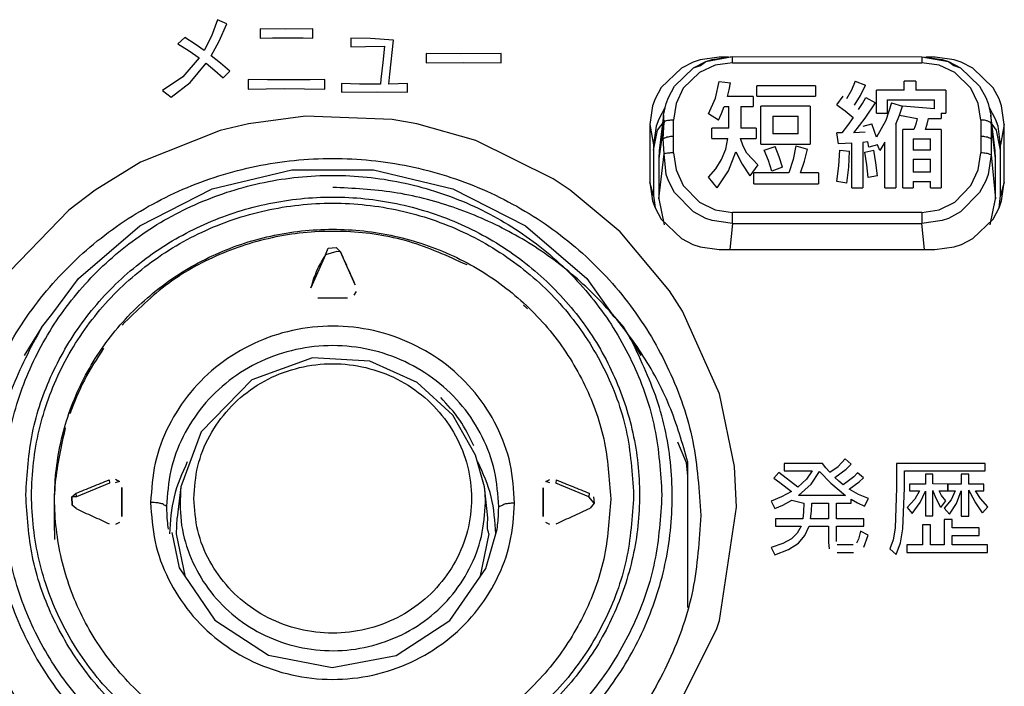
# Model space of a CAD drawing. Units: inches. Extents: x -14 to 1666, y -370 to -73.
# Drawn here: x 493 to 516, y -229 to -213 of the extents above; entities that cross this region are included whole.
import ezdxf

# ---------------------------------------------------------------- set-up
doc = ezdxf.new("R2010")
doc.units = ezdxf.units.IN

msp = doc.modelspace()

# ---------------------------------------------------------------- linework, layer by layer
at = {"color": 2, "linetype": 'Continuous'}
for p, q in [((497.446, -213.193), (497.303, -213.577)), ((497.659, -213.289), (497.446, -213.193)), ((497.484, -213.691), (497.659, -213.289)), ((498.427, -213.406), (498.426, -213.619)), ((499.002, -213.414), (498.427, -213.406)), ((499.643, -213.406), (499.002, -213.414)), ((499.643, -213.619), (499.643, -213.406)), ((496.69, -213.607), (496.532, -213.751)), ((496.532, -213.751), (496.792, -213.914)), ((496.93, -213.761), (496.69, -213.607)), ((497.134, -213.902), (496.93, -213.761)), ((497.303, -213.577), (497.134, -213.902)), ((497.299, -214.024), (497.484, -213.691)), ((498.426, -213.619), (498.71, -213.615)), ((498.71, -213.615), (499.084, -213.614)), ((499.084, -213.614), (499.416, -213.615)), ((499.416, -213.615), (499.643, -213.619)), ((500.516, -213.622), (500.513, -213.821)), ((500.972, -213.628), (500.516, -213.622)), ((501.503, -213.662), (500.972, -213.628)), ((501.415, -214.45), (501.503, -213.662)), ((496.792, -213.914), (497.023, -214.075)), ((500.513, -213.821), (500.855, -213.808)), ((500.855, -213.808), (501.291, -213.804)), ((501.291, -213.804), (501.255, -214.177)), ((503.047, -213.978), (502.256, -213.972)), ((502.256, -213.972), (502.256, -214.188)), ((503.985, -213.971), (503.047, -213.978)), ((503.985, -214.189), (503.985, -213.971)), ((497.023, -214.075), (496.648, -214.509)), ((496.817, -214.638), (497.185, -214.199)), ((497.185, -214.199), (497.385, -214.365)), ((497.513, -214.194), (497.299, -214.024)), ((497.727, -214.379), (497.513, -214.194)), ((501.255, -214.177), (501.212, -214.561)), ((502.256, -214.188), (503.106, -214.18)), ((503.106, -214.18), (503.985, -214.189)), ((508.914, -214.245), (508.553, -214.411)), ((509.311, -214.189), (508.914, -214.245)), ((509.311, -214.189), (509.311, -214.04)), ((509.311, -214.189), (513.68, -214.189)), ((513.68, -214.046), (513.68, -214.189)), ((514.076, -214.245), (513.68, -214.189)), ((514.438, -214.411), (514.076, -214.245)), ((497.385, -214.365), (497.571, -214.536)), ((497.571, -214.536), (497.727, -214.379)), ((501.39, -214.677), (501.415, -214.45)), ((508.553, -214.411), (508.179, -214.775)), ((514.811, -214.775), (514.438, -214.411)), ((496.648, -214.509), (496.174, -214.828)), ((496.375, -214.979), (496.817, -214.638)), ((498.147, -214.571), (498.147, -214.792)), ((498.597, -214.58), (498.147, -214.571)), ((499.137, -214.582), (498.597, -214.58)), ((499.581, -214.58), (499.137, -214.582)), ((499.918, -214.57), (499.581, -214.58)), ((499.918, -214.792), (499.918, -214.57)), ((500.304, -214.666), (500.304, -214.862)), ((500.717, -214.677), (500.304, -214.666)), ((501.198, -214.68), (500.717, -214.677)), ((501.212, -214.561), (501.198, -214.68)), ((501.608, -214.673), (501.39, -214.677)), ((501.822, -214.667), (501.608, -214.673)), ((501.822, -214.862), (501.822, -214.667)), ((508.924, -215), (509.008, -214.618)), ((509.008, -214.618), (509.267, -214.65)), ((509.237, -214.808), (509.267, -214.65)), ((512.144, -214.61), (512.055, -214.82)), ((512.144, -214.61), (512.383, -214.703)), ((513.538, -214.61), (513.268, -214.61)), ((513.268, -214.815), (513.268, -214.61)), ((513.538, -214.61), (513.538, -214.815)), ((496.174, -214.828), (496.375, -214.979)), ((498.147, -214.792), (498.982, -214.78)), ((498.982, -214.78), (499.918, -214.792)), ((500.304, -214.862), (501.124, -214.854)), ((501.124, -214.854), (501.822, -214.862)), ((508.179, -214.775), (508.012, -215.124)), ((509.196, -214.965), (509.237, -214.808)), ((509.878, -214.957), (509.878, -214.717)), ((511.227, -214.717), (509.878, -214.717)), ((511.227, -214.717), (511.227, -214.957)), ((512.055, -214.82), (511.944, -215.021)), ((512.264, -214.938), (512.383, -214.703)), ((513.268, -214.815), (512.634, -214.815)), ((512.634, -215.347), (512.634, -214.815)), ((514.231, -214.815), (513.538, -214.815)), ((514.231, -214.815), (514.231, -215.345)), ((514.979, -215.124), (514.811, -214.775)), ((508.012, -215.124), (507.955, -215.507)), ((508.762, -215.363), (508.924, -215)), ((509.794, -214.965), (509.196, -214.965)), ((509.794, -214.965), (509.794, -215.196)), ((509.878, -214.957), (511.227, -214.957)), ((511.719, -215.155), (511.865, -214.954)), ((512.127, -215.164), (512.264, -214.938)), ((512.22, -215.266), (512.307, -215.127)), ((512.307, -215.127), (512.386, -214.984)), ((512.375, -215.462), (512.612, -215.11)), ((512.386, -214.984), (512.612, -215.11)), ((512.98, -215.113), (512.846, -215.52)), ((512.879, -215.043), (513.974, -215.043)), ((512.879, -215.043), (512.879, -215.347)), ((512.98, -215.113), (513.231, -215.188)), ((513.974, -215.252), (513.974, -215.043)), ((515.036, -215.507), (514.979, -215.124)), ((508.988, -215.512), (508.762, -215.363)), ((508.988, -215.512), (509.063, -215.357)), ((509.063, -215.357), (509.123, -215.196)), ((509.123, -215.196), (509.23, -215.196)), ((509.23, -215.697), (509.23, -215.196)), ((509.503, -215.196), (509.503, -215.697)), ((509.503, -215.196), (509.794, -215.196)), ((509.968, -216.06), (509.968, -215.185)), ((511.106, -215.185), (509.968, -215.185)), ((511.106, -215.185), (511.106, -216.06)), ((511.719, -215.155), (511.912, -215.296)), ((511.912, -215.296), (512.096, -215.45)), ((512.634, -215.347), (512.879, -215.347)), ((513.16, -215.394), (513.231, -215.188)), ((513.16, -215.394), (513.231, -215.188)), ((513.974, -215.252), (513.231, -215.188)), ((514.121, -215.345), (514.121, -215.469)), ((514.121, -215.345), (514.231, -215.345)), ((507.742, -215.538), (507.615, -216.394)), ((507.715, -215.939), (507.742, -215.538)), ((507.742, -215.538), (507.726, -215.392)), ((507.955, -215.883), (507.955, -215.507)), ((510.244, -215.417), (510.244, -215.825)), ((510.244, -215.417), (510.83, -215.417)), ((510.83, -215.825), (510.83, -215.417)), ((512.096, -215.45), (511.968, -215.63)), ((512.113, -215.801), (512.375, -215.462)), ((512.324, -215.651), (512.529, -215.594)), ((512.583, -215.745), (512.529, -215.594)), ((512.846, -215.52), (512.631, -215.899)), ((513.079, -215.599), (513.16, -215.394)), ((513.079, -215.599), (513.079, -217.067)), ((513.16, -215.394), (513.574, -215.469)), ((513.54, -215.599), (513.496, -215.727)), ((513.574, -215.469), (513.54, -215.599)), ((513.764, -215.727), (513.801, -215.598)), ((513.801, -215.598), (513.834, -215.469)), ((513.834, -215.469), (514.121, -215.469)), ((515.036, -215.507), (515.036, -215.883)), ((515.265, -215.392), (515.276, -215.571)), ((515.276, -215.571), (515.276, -215.939)), ((515.375, -216.394), (515.276, -215.571)), ((507.412, -215.609), (507.495, -216.077)), ((508.836, -215.931), (508.836, -215.697)), ((509.23, -215.697), (508.836, -215.697)), ((509.856, -215.697), (509.503, -215.697)), ((509.856, -215.697), (509.856, -215.931)), ((510.83, -215.825), (510.244, -215.825)), ((511.755, -216.052), (511.719, -215.803)), ((511.831, -215.803), (511.719, -215.803)), ((511.968, -215.63), (511.831, -215.803)), ((512.244, -215.797), (512.113, -215.801)), ((512.375, -215.787), (512.244, -215.797)), ((512.631, -215.899), (512.583, -215.745)), ((513.239, -217.067), (513.239, -215.727)), ((513.496, -215.727), (513.239, -215.727)), ((514.124, -215.727), (513.764, -215.727)), ((514.124, -215.727), (514.124, -217.067)), ((515.579, -215.609), (515.495, -216.078)), ((507.742, -216.285), (507.715, -215.939)), ((507.955, -216.262), (507.955, -215.883)), ((508.836, -215.931), (509.208, -215.931)), ((509.157, -216.179), (509.208, -215.931)), ((509.557, -216.106), (509.5, -215.931)), ((509.5, -215.931), (509.856, -215.931)), ((509.968, -216.06), (511.106, -216.06)), ((512.068, -216.039), (511.755, -216.052)), ((512.067, -217.067), (512.068, -216.039)), ((512.434, -216.011), (512.318, -216.022)), ((512.318, -216.022), (512.318, -217.067)), ((512.456, -216.134), (512.434, -216.011)), ((512.823, -216.019), (512.712, -216.206)), ((512.823, -217.067), (512.823, -216.019)), ((513.481, -215.937), (513.481, -216.203)), ((513.481, -215.937), (513.876, -215.937)), ((513.876, -216.203), (513.876, -215.937)), ((515.036, -215.883), (515.036, -216.262)), ((515.276, -215.939), (515.276, -216.31)), ((507.615, -217.326), (507.742, -216.285)), ((507.782, -216.762), (507.742, -216.285)), ((507.955, -216.262), (508.012, -216.654)), ((509.063, -216.415), (509.157, -216.179)), ((509.224, -216.677), (509.394, -216.242)), ((509.394, -216.242), (509.536, -216.525)), ((509.647, -216.269), (509.557, -216.106)), ((509.9, -216.543), (509.647, -216.269)), ((510.047, -216.2), (510.3, -216.118)), ((510.142, -216.441), (510.047, -216.2)), ((510.387, -216.355), (510.3, -216.118)), ((510.777, -216.102), (510.709, -216.415)), ((510.777, -216.102), (511.042, -216.178)), ((510.972, -216.453), (511.042, -216.178)), ((511.768, -216.561), (511.791, -216.2)), ((511.791, -216.2), (512.011, -216.225)), ((511.994, -216.594), (512.011, -216.225)), ((512.366, -216.247), (512.569, -216.203)), ((512.41, -216.538), (512.366, -216.247)), ((512.653, -216.08), (512.456, -216.134)), ((512.619, -216.495), (512.569, -216.203)), ((512.712, -216.206), (512.653, -216.08)), ((513.876, -216.203), (513.481, -216.203)), ((514.979, -216.654), (515.036, -216.262)), ((508.93, -216.633), (509.063, -216.415)), ((510.221, -216.687), (510.142, -216.441)), ((510.464, -216.595), (510.387, -216.355)), ((510.709, -216.415), (510.613, -216.723)), ((510.883, -216.723), (510.972, -216.453)), ((512.659, -216.79), (512.619, -216.495)), ((513.481, -216.407), (513.876, -216.407)), ((513.481, -216.407), (513.481, -216.707)), ((513.876, -216.707), (513.876, -216.407)), ((515.276, -216.31), (515.209, -216.761)), ((515.276, -216.31), (515.375, -217.326)), ((508.012, -216.654), (508.18, -217.018)), ((508.76, -216.826), (508.93, -216.633)), ((508.962, -217.067), (509.224, -216.677)), ((509.536, -216.525), (509.714, -216.79)), ((509.9, -216.543), (509.714, -216.79)), ((509.808, -216.974), (509.808, -216.723)), ((510.613, -216.723), (509.808, -216.723)), ((510.464, -216.595), (510.221, -216.687)), ((511.297, -216.723), (510.883, -216.723)), ((511.297, -216.723), (511.297, -216.974)), ((511.721, -216.922), (511.768, -216.561)), ((511.952, -216.963), (511.994, -216.594)), ((512.44, -216.832), (512.41, -216.538)), ((513.876, -216.707), (513.481, -216.707)), ((514.811, -217.018), (514.979, -216.654)), ((507.495, -217.246), (507.412, -216.94)), ((507.836, -216.911), (507.782, -216.762)), ((507.979, -217.179), (507.836, -216.911)), ((508.962, -217.067), (508.76, -216.826)), ((511.952, -216.963), (511.721, -216.922)), ((512.659, -216.79), (512.44, -216.832)), ((513.481, -216.922), (513.481, -217.067)), ((513.481, -216.922), (513.876, -216.922)), ((513.876, -217.067), (513.876, -216.922)), ((515.155, -216.911), (515.011, -217.179)), ((515.209, -216.761), (515.155, -216.911)), ((515.579, -216.941), (515.495, -217.246)), ((508.419, -217.622), (507.979, -217.179)), ((508.18, -217.018), (508.553, -217.403)), ((509.808, -216.974), (511.297, -216.974)), ((512.067, -217.067), (512.318, -217.067)), ((512.823, -217.067), (513.079, -217.067)), ((513.239, -217.067), (513.481, -217.067)), ((513.876, -217.067), (514.124, -217.067)), ((514.438, -217.403), (514.811, -217.018)), ((515.011, -217.179), (514.572, -217.622)), ((508.553, -217.403), (508.915, -217.58)), ((514.076, -217.58), (514.438, -217.403)), ((508.7, -217.773), (508.419, -217.622)), ((508.915, -217.58), (509.311, -217.641)), ((513.68, -217.641), (509.311, -217.641)), ((509.311, -217.895), (509.311, -217.641)), ((513.68, -217.641), (514.076, -217.58)), ((513.68, -217.641), (513.68, -217.895)), ((514.572, -217.622), (514.291, -217.773)), ((508.845, -217.825), (508.7, -217.773)), ((509.311, -217.895), (508.845, -217.825)), ((514.146, -217.825), (513.68, -217.895)), ((514.291, -217.773), (514.146, -217.825)), ((509.311, -217.895), (509.253, -218.491)), ((509.311, -217.895), (513.68, -217.895)), ((513.738, -218.491), (513.68, -217.895)), ((511.75, -223.49), (511.912, -223.319)), ((512.052, -223.443), (511.912, -223.319)), ((510.507, -223.421), (510.507, -223.595)), ((511.385, -223.421), (510.507, -223.421)), ((511.467, -223.526), (511.385, -223.421)), ((511.556, -223.627), (511.467, -223.526)), ((511.556, -223.627), (511.75, -223.49)), ((511.673, -223.748), (511.938, -223.551)), ((511.938, -223.551), (512.052, -223.443)), ((515.141, -223.421), (513.092, -223.421)), ((513.092, -223.421), (513.092, -223.986)), ((515.141, -223.595), (515.141, -223.421)), ((510.384, -223.63), (510.27, -223.763)), ((510.27, -223.763), (510.405, -223.86)), ((510.819, -223.967), (510.384, -223.63)), ((510.507, -223.595), (511.15, -223.595)), ((511.15, -223.595), (511.02, -223.784)), ((511.129, -223.902), (511.323, -223.605)), ((511.323, -223.605), (511.58, -223.881)), ((511.764, -223.829), (511.673, -223.748)), ((512.111, -223.729), (511.865, -223.912)), ((512.199, -223.638), (512.111, -223.729)), ((512.337, -223.755), (512.199, -223.638)), ((512.237, -223.845), (512.337, -223.755)), ((513.278, -223.595), (515.141, -223.595)), ((513.278, -223.986), (513.278, -223.595)), ((513.759, -223.667), (513.759, -223.897)), ((513.934, -223.667), (513.759, -223.667)), ((513.934, -223.896), (513.934, -223.667)), ((514.587, -223.667), (514.587, -223.897)), ((514.762, -223.667), (514.587, -223.667)), ((514.762, -223.897), (514.762, -223.667)), ((494.943, -223.802), (494.952, -223.879)), ((505.252, -223.802), (505.243, -223.88)), ((510.405, -223.86), (510.675, -224.067)), ((511.02, -223.784), (510.819, -223.967)), ((510.837, -224.162), (511.129, -223.902)), ((511.58, -223.881), (511.916, -224.162)), ((511.865, -223.912), (511.764, -223.829)), ((512.003, -224.018), (512.237, -223.845)), ((513.092, -223.986), (513.062, -224.918)), ((513.244, -224.929), (513.278, -223.986)), ((513.395, -223.897), (513.395, -224.054)), ((513.759, -223.897), (513.395, -223.897)), ((514.28, -223.897), (513.934, -223.896)), ((514.28, -223.897), (514.28, -224.054)), ((514.587, -223.897), (514.28, -223.897)), ((514.28, -224.054), (514.28, -223.897)), ((515.111, -223.897), (514.762, -223.897)), ((515.111, -224.054), (515.111, -223.897)), ((494.191, -224.19), (494.182, -224.11)), ((506.012, -224.111), (506.003, -224.19)), ((510.447, -224.194), (510.206, -224.289)), ((510.675, -224.067), (510.447, -224.194)), ((511.916, -224.162), (510.837, -224.162)), ((512.22, -224.142), (512.003, -224.018)), ((512.449, -224.228), (512.22, -224.142)), ((512.36, -224.405), (512.449, -224.228)), ((513.395, -224.054), (513.625, -224.054)), ((513.625, -224.054), (513.514, -224.247)), ((513.643, -224.324), (513.759, -224.062)), ((513.759, -224.062), (513.759, -224.63)), ((514.014, -224.247), (513.934, -224.048)), ((513.934, -224.63), (513.934, -224.048)), ((514.133, -224.158), (514.076, -224.054)), ((514.076, -224.054), (514.28, -224.054)), ((514.231, -224.282), (514.133, -224.158)), ((514.28, -224.054), (514.45, -224.054)), ((514.45, -224.054), (514.353, -224.263)), ((514.477, -224.347), (514.586, -224.054)), ((514.586, -224.054), (514.587, -224.635)), ((514.762, -224.635), (514.762, -224.042)), ((514.906, -224.311), (514.762, -224.042)), ((515.03, -224.229), (514.917, -224.054)), ((514.917, -224.054), (515.111, -224.054)), ((515.198, -224.423), (515.03, -224.229)), ((510.206, -224.289), (510.292, -224.463)), ((510.292, -224.463), (510.475, -224.382)), ((510.475, -224.382), (510.679, -224.266)), ((510.679, -224.266), (510.96, -224.336)), ((510.96, -224.336), (510.954, -224.535)), ((511.133, -224.526), (511.139, -224.336)), ((511.139, -224.336), (511.528, -224.336)), ((511.528, -224.336), (511.528, -224.696)), ((511.713, -224.696), (511.713, -224.336)), ((511.713, -224.336), (512.046, -224.336)), ((512.046, -224.244), (512.199, -224.33)), ((512.046, -224.336), (512.046, -224.244)), ((512.199, -224.33), (512.36, -224.405)), ((513.514, -224.247), (513.337, -224.437)), ((513.337, -224.437), (513.456, -224.574)), ((513.456, -224.574), (513.643, -224.324)), ((514.116, -224.437), (514.014, -224.247)), ((514.116, -224.437), (514.231, -224.282)), ((514.353, -224.263), (514.192, -224.457)), ((514.192, -224.457), (514.315, -224.592)), ((514.315, -224.592), (514.477, -224.347)), ((515.077, -224.564), (514.906, -224.311)), ((515.077, -224.564), (515.198, -224.423)), ((510.954, -224.535), (510.936, -224.696)), ((511.115, -224.696), (511.133, -224.526)), ((513.759, -224.63), (513.934, -224.63)), ((514.587, -224.635), (514.762, -224.635)), ((510.936, -224.696), (510.308, -224.696)), ((510.308, -224.696), (510.308, -224.871)), ((510.308, -224.871), (510.894, -224.871)), ((510.894, -224.871), (510.808, -225.031)), ((510.984, -225.087), (511.079, -224.871)), ((511.079, -224.871), (511.528, -224.871)), ((511.528, -224.696), (511.115, -224.696)), ((511.528, -224.871), (511.528, -225.242)), ((512.342, -224.696), (511.713, -224.696)), ((511.713, -224.871), (512.342, -224.871)), ((511.713, -225.219), (511.713, -224.871)), ((512.342, -224.871), (512.342, -224.696)), ((513.694, -224.835), (513.694, -225.299)), ((513.879, -224.835), (513.694, -224.835)), ((513.879, -225.299), (513.879, -224.835)), ((514.194, -224.716), (514.194, -225.299)), ((514.379, -224.716), (514.194, -224.716)), ((514.379, -224.909), (514.379, -224.716)), ((515.002, -224.909), (514.379, -224.909)), ((515.002, -225.084), (515.002, -224.909)), ((510.808, -225.031), (510.672, -225.16)), ((510.832, -225.26), (510.984, -225.087)), ((512.262, -224.987), (512.217, -225.168)), ((512.444, -225.077), (512.262, -224.987)), ((512.343, -225.352), (512.444, -225.077)), ((513.062, -224.918), (513.015, -225.187)), ((513.186, -225.251), (513.244, -224.929)), ((514.379, -225.084), (515.002, -225.084)), ((514.379, -225.299), (514.379, -225.084)), ((510.474, -225.266), (510.204, -225.358)), ((510.204, -225.358), (510.289, -225.529)), ((510.672, -225.16), (510.474, -225.266)), ((510.605, -225.403), (510.832, -225.26)), ((511.528, -225.242), (511.546, -225.39)), ((512.096, -225.3), (511.724, -225.3)), ((512.217, -225.168), (512.174, -225.261)), ((513.015, -225.187), (512.937, -225.392)), ((513.088, -225.518), (513.186, -225.251)), ((513.694, -225.299), (513.333, -225.299)), ((513.333, -225.299), (513.333, -225.474)), ((514.194, -225.299), (513.879, -225.299)), ((515.193, -225.299), (514.379, -225.299)), ((515.193, -225.474), (515.193, -225.299)), ((510.289, -225.529), (510.605, -225.403)), ((511.727, -225.479), (512.105, -225.479)), ((512.937, -225.392), (513.088, -225.518)), ((513.333, -225.474), (515.193, -225.474))]:
    msp.add_line(p, q, dxfattribs=at)
at = {"color": 4, "linetype": 'Continuous'}
for p, q in [((508.404, -214.174), (508.135, -214.311)), ((508.57, -214.118), (508.404, -214.174)), ((508.419, -214.303), (508.7, -214.16)), ((509.01, -214.059), (508.57, -214.118)), ((508.578, -214.247), (508.7, -214.16)), ((508.7, -214.16), (509.311, -214.04)), ((508.7, -214.16), (508.844, -214.112)), ((508.844, -214.112), (509.311, -214.04)), ((509.222, -214.059), (509.01, -214.059)), ((509.311, -214.04), (513.68, -214.046)), ((513.68, -214.046), (514.146, -214.112)), ((513.68, -214.046), (514.291, -214.16)), ((513.982, -214.059), (513.77, -214.059)), ((514.422, -214.119), (513.982, -214.059)), ((514.146, -214.112), (514.291, -214.16)), ((514.291, -214.16), (514.572, -214.303)), ((514.291, -214.16), (514.413, -214.247)), ((514.587, -214.174), (514.422, -214.119)), ((514.856, -214.311), (514.587, -214.174)), ((508.135, -214.311), (507.672, -214.76)), ((507.979, -214.725), (508.419, -214.303)), ((507.979, -214.725), (508.419, -214.303)), ((508.419, -214.303), (508.578, -214.247)), ((514.413, -214.247), (514.572, -214.303)), ((514.572, -214.303), (515.011, -214.725)), ((514.572, -214.303), (515.011, -214.725)), ((515.319, -214.761), (514.856, -214.311)), ((507.672, -214.76), (507.532, -215.017)), ((507.836, -214.984), (507.979, -214.725)), ((507.836, -214.984), (507.979, -214.725)), ((515.011, -214.725), (515.155, -214.984)), ((515.011, -214.725), (515.155, -214.984)), ((515.459, -215.017), (515.319, -214.761)), ((507.532, -215.017), (507.473, -215.182)), ((507.726, -215.392), (507.782, -215.129)), ((507.782, -215.129), (507.836, -214.984)), ((507.782, -215.129), (507.836, -214.984)), ((515.155, -214.984), (515.209, -215.129)), ((515.155, -214.984), (515.209, -215.129)), ((515.209, -215.129), (515.265, -215.392)), ((515.518, -215.182), (515.459, -215.017)), ((507.473, -215.182), (507.412, -215.609)), ((507.756, -215.229), (507.616, -215.486)), ((515.375, -215.486), (515.235, -215.229)), ((515.579, -215.609), (515.518, -215.182)), ((498.161, -215.591), (497.506, -215.749)), ((499.475, -215.416), (498.161, -215.591)), ((501.468, -215.493), (499.475, -215.416)), ((502.035, -215.591), (501.468, -215.493)), ((503.398, -215.979), (502.035, -215.591)), ((507.616, -215.486), (507.557, -215.65)), ((507.589, -215.741), (507.742, -215.538)), ((507.726, -215.392), (507.626, -216.213)), ((515.365, -216.213), (515.265, -215.392)), ((515.401, -215.741), (515.276, -215.571)), ((515.434, -215.651), (515.375, -215.486)), ((497.506, -215.749), (495.666, -216.481)), ((507.412, -215.609), (507.412, -216.94)), ((507.557, -215.65), (507.495, -216.077)), ((507.495, -216.198), (507.589, -215.741)), ((515.495, -216.2), (515.401, -215.741)), ((515.495, -216.078), (515.434, -215.651)), ((515.579, -216.941), (515.579, -215.609)), ((505.182, -216.86), (503.398, -215.979)), ((507.495, -216.077), (507.495, -217.246)), ((507.626, -216.213), (507.615, -216.394)), ((515.375, -216.394), (515.365, -216.213)), ((515.495, -217.246), (515.495, -216.078)), ((495.666, -216.481), (494.623, -217.121)), ((507.615, -216.394), (507.615, -217.326)), ((515.375, -217.326), (515.375, -216.394)), ((497.324, -217.093), (499.155, -216.656)), ((499.155, -216.656), (501.04, -216.656)), ((501.04, -216.656), (502.871, -217.094)), ((505.572, -217.122), (505.182, -216.86)), ((507.412, -216.94), (507.473, -217.367)), ((515.518, -217.368), (515.579, -216.941)), ((494.623, -217.121), (494.018, -217.586)), ((495.653, -217.944), (497.324, -217.093)), ((502.871, -217.094), (504.542, -217.945)), ((506.723, -218.083), (505.572, -217.122)), ((507.473, -217.367), (507.531, -217.528)), ((507.495, -217.246), (507.531, -217.528)), ((507.615, -217.326), (507.737, -217.92)), ((515.254, -217.92), (515.375, -217.326)), ((515.46, -217.528), (515.495, -217.246)), ((515.46, -217.528), (515.518, -217.368)), ((494.018, -217.586), (492.659, -218.992)), ((507.531, -217.528), (507.672, -217.789)), ((515.319, -217.789), (515.46, -217.528)), ((507.672, -217.789), (508.135, -218.238)), ((514.856, -218.238), (515.319, -217.789)), ((494.24, -219.159), (495.653, -217.944)), ((504.542, -217.945), (505.955, -219.159)), ((507.863, -219.444), (506.723, -218.083)), ((508.135, -218.238), (508.399, -218.373)), ((514.591, -218.374), (514.856, -218.238)), ((499.935, -218.617), (499.993, -218.458)), ((500.191, -218.538), (499.935, -218.617)), ((499.993, -218.458), (500.18, -218.446)), ((500.18, -218.446), (500.28, -218.548)), ((500.28, -218.548), (500.191, -218.538)), ((500.618, -219.305), (500.28, -218.548)), ((508.399, -218.373), (508.569, -218.431)), ((508.569, -218.431), (509.009, -218.491)), ((509.009, -218.491), (513.981, -218.491)), ((513.981, -218.491), (514.421, -218.431)), ((514.421, -218.431), (514.591, -218.374)), ((499.935, -218.617), (499.597, -219.373)), ((493.622, -219.991), (494.24, -219.159)), ((505.955, -219.159), (506.536, -219.975)), ((500.636, -219.456), (500.584, -219.544)), ((508.163, -219.913), (507.863, -219.444)), ((509.014, -221.82), (508.163, -219.913)), ((493.385, -220.291), (493.622, -219.991)), ((506.536, -219.975), (506.81, -220.291)), ((493.385, -220.291), (492.988, -220.933)), ((507.207, -220.933), (506.81, -220.291)), ((499.632, -220.989), (498.234, -221.497)), ((500.954, -221.065), (499.632, -220.989)), ((502.049, -221.554), (500.954, -221.065)), ((498.234, -221.497), (497.064, -222.697)), ((502.864, -222.31), (502.049, -221.554)), ((509.359, -223.49), (509.014, -221.82)), ((503.392, -223.229), (502.864, -222.31)), ((497.064, -222.697), (496.595, -223.962)), ((508.252, -223.405), (508.055, -222.931)), ((503.6, -223.963), (503.392, -223.229)), ((508.287, -223.706), (508.252, -223.405)), ((508.287, -226.747), (508.287, -223.397)), ((509.409, -224.432), (509.359, -223.49)), ((494.952, -223.879), (494.191, -224.19)), ((495.183, -223.841), (495.087, -223.866)), ((495.094, -223.788), (495.183, -223.841)), ((495.241, -224.648), (495.241, -223.98)), ((496.595, -223.962), (496.517, -224.677)), ((503.677, -224.677), (503.6, -223.963)), ((504.953, -223.981), (504.953, -224.649)), ((505.011, -223.842), (505.1, -223.789)), ((505.107, -223.866), (505.011, -223.842)), ((506.003, -224.19), (505.243, -223.88)), ((494.088, -224.191), (494.182, -224.11)), ((494.191, -224.19), (494.088, -224.191)), ((494.092, -224.386), (494.088, -224.191)), ((494.088, -224.191), (494.092, -224.386)), ((506.124, -224.34), (506.003, -224.19)), ((506.107, -224.191), (506.124, -224.34)), ((494.182, -224.464), (494.092, -224.386)), ((506.124, -224.34), (506.033, -224.454)), ((509.014, -227.043), (509.409, -224.432)), ((496.497, -225.044), (496.517, -224.677)), ((495.183, -224.784), (495.094, -224.832)), ((505.101, -224.833), (505.012, -224.785)), ((496.391, -225.016), (496.556, -225.831)), ((496.702, -226.044), (496.497, -225.044)), ((503.697, -225.044), (503.491, -226.049)), ((503.632, -225.845), (503.888, -224.939)), ((496.556, -225.831), (497.381, -227.033)), ((502.802, -227.044), (503.632, -225.845)), ((497.381, -227.033), (498.621, -227.841)), ((501.558, -227.847), (502.802, -227.044)), ((508.955, -227.225), (509.014, -227.043)), ((507.862, -229.42), (508.955, -227.225)), ((498.621, -227.841), (500.089, -228.128)), ((500.089, -228.128), (501.558, -227.847))]:
    msp.add_line(p, q, dxfattribs=at)
at = {"color": 2, "linetype": 'Continuous'}
for points, knots in [([(507.955, -215.507), (507.932, -215.508), (507.876, -215.512), (507.807, -215.52), (507.759, -215.533), (507.744, -215.537), (507.742, -215.538)], [0, 0, 0, 0, 0.0671337, 0.1686695, 0.2092545, 0.2150524, 0.2150524, 0.2150524, 0.2150524]), ([(515.276, -215.571), (515.273, -215.57), (515.254, -215.561), (515.213, -215.54), (515.138, -215.507), (515.075, -215.507), (515.036, -215.507)], [0, 0, 0, 0, 0.0081559, 0.0652475, 0.1367373, 0.2517877, 0.2517877, 0.2517877, 0.2517877]), ([(507.955, -215.883), (507.932, -215.885), (507.871, -215.889), (507.791, -215.904), (507.737, -215.93), (507.717, -215.938), (507.715, -215.939)], [0, 0, 0, 0, 0.0689292, 0.1843223, 0.2402005, 0.2481831, 0.2481831, 0.2481831, 0.2481831]), ([(515.276, -215.939), (515.273, -215.938), (515.254, -215.93), (515.2, -215.904), (515.12, -215.889), (515.059, -215.885), (515.036, -215.883)], [0, 0, 0, 0, 0.0079825, 0.0638599, 0.179252, 0.248181, 0.248181, 0.248181, 0.248181]), ([(507.955, -216.262), (507.932, -216.263), (507.877, -216.266), (507.807, -216.271), (507.759, -216.281), (507.744, -216.284), (507.742, -216.285)], [0, 0, 0, 0, 0.0670237, 0.1680984, 0.208128, 0.2138465, 0.2138465, 0.2138465, 0.2138465]), ([(515.276, -216.31), (515.273, -216.309), (515.254, -216.302), (515.199, -216.279), (515.12, -216.267), (515.059, -216.263), (515.036, -216.262)], [0, 0, 0, 0, 0.0078285, 0.0626281, 0.1773019, 0.2461482, 0.2461482, 0.2461482, 0.2461482]), ([(507.686, -224.146), (507.654, -223.632), (507.589, -222.602), (507.075, -221.125), (506.28, -219.782), (505.209, -218.63), (503.916, -217.72), (502.457, -217.091), (500.895, -216.769), (499.299, -216.769), (497.738, -217.09), (496.279, -217.72), (494.986, -218.63), (493.916, -219.782), (493.115, -221.125), (492.62, -222.601), (492.453, -224.146), (492.62, -225.69), (493.115, -227.166), (493.915, -228.509), (494.986, -229.661), (496.279, -230.571), (497.738, -231.201), (499.299, -231.522), (500.895, -231.522), (502.457, -231.201), (503.916, -230.571), (505.208, -229.661), (506.28, -228.509), (507.075, -227.166), (507.589, -225.69), (507.654, -224.66), (507.686, -224.146)], [0, 0, 0, 0, 1.539894, 3.083826, 4.635112, 6.195756, 7.766128, 9.344922, 10.929406, 12.515898, 14.100383, 15.679176, 17.249548, 18.810193, 20.361479, 21.905411, 23.445305, 24.985198, 26.529131, 28.080416, 29.641061, 31.211433, 32.790227, 34.374711, 35.961203, 37.545687, 39.124481, 40.694853, 42.255498, 43.806783, 45.350716, 46.890609, 46.890609, 46.890609, 46.890609]), ([(493.024, -224.146), (493.054, -224.625), (493.114, -225.585), (493.593, -226.961), (494.334, -228.213), (495.333, -229.287), (496.538, -230.135), (497.898, -230.722), (499.353, -231.022), (500.841, -231.022), (502.296, -230.722), (503.656, -230.135), (504.862, -229.287), (505.859, -228.213), (506.605, -226.961), (507.067, -225.585), (507.223, -224.146), (507.067, -222.706), (506.605, -221.33), (505.859, -220.078), (504.862, -219.005), (503.657, -218.156), (502.297, -217.57), (500.841, -217.27), (499.354, -217.27), (497.898, -217.569), (496.538, -218.156), (495.333, -219.005), (494.334, -220.078), (493.593, -221.33), (493.114, -222.706), (493.054, -223.666), (493.024, -224.146)], [0, 0, 0, 0, 1.43534, 2.874446, 4.320404, 5.775087, 7.238836, 8.710436, 10.187339, 11.666114, 13.143018, 14.614617, 16.078366, 17.533049, 18.979008, 20.418113, 21.853453, 23.288793, 24.727899, 26.173857, 27.62854, 29.092289, 30.563889, 32.040792, 33.519567, 34.996471, 36.46807, 37.93182, 39.386502, 40.832461, 42.271566, 43.706906, 43.706906, 43.706906, 43.706906]), ([(507.036, -224.156), (507.003, -223.652), (506.935, -222.643), (506.396, -221.206), (505.566, -219.918), (504.456, -218.844), (503.13, -218.037), (501.652, -217.536), (500.097, -217.366), (498.543, -217.536), (497.065, -218.037), (495.739, -218.844), (494.63, -219.918), (493.795, -221.206), (493.276, -222.642), (493.1, -224.155), (493.276, -225.669), (493.794, -227.105), (494.63, -228.393), (495.738, -229.467), (497.065, -230.275), (498.542, -230.775), (500.097, -230.945), (501.652, -230.776), (503.13, -230.275), (504.456, -229.467), (505.566, -228.393), (506.396, -227.105), (506.935, -225.669), (507.002, -224.66), (507.036, -224.156)], [0, 0, 0, 0, 1.508296, 3.021107, 4.542021, 6.072979, 7.613916, 9.162809, 10.716099, 12.269389, 13.818282, 15.359219, 16.890177, 18.411091, 19.923902, 21.432198, 22.940493, 24.453305, 25.974219, 27.505177, 29.046114, 30.595006, 32.148297, 33.701587, 35.25048, 36.791417, 38.322375, 39.843289, 41.3561, 42.864396, 42.864396, 42.864396, 42.864396]), ([(493.385, -220.291), (493.133, -220.759), (492.632, -221.693), (492.277, -223.254), (492.241, -224.843), (492.55, -226.408), (493.185, -227.875), (494.119, -229.183), (495.31, -230.274), (496.708, -231.103), (498.251, -231.633), (499.874, -231.843), (501.506, -231.723), (503.077, -231.278), (504.521, -230.528), (505.774, -229.504), (506.783, -228.25), (507.502, -226.821), (507.903, -225.276), (507.96, -223.687), (507.697, -222.109), (507.251, -221.148), (507.028, -220.667)], [0, 0, 0, 0, 1.5874, 3.168572, 4.747265, 6.327665, 7.913658, 9.508137, 11.112513, 12.726494, 14.348165, 15.974332, 17.601058, 19.224315, 20.840646, 22.447743, 24.044851, 25.632928, 27.214499, 28.793241, 30.373334, 31.958716, 31.958716, 31.958716, 31.958716]), ([(504.292, -224.337), (504.273, -224.033), (504.233, -223.422), (503.909, -222.553), (503.409, -221.774), (502.739, -221.123), (501.939, -220.633), (501.046, -220.328), (500.106, -220.224), (499.166, -220.325), (498.272, -220.626), (497.469, -221.112), (496.797, -221.76), (496.293, -222.538), (495.966, -223.405), (495.923, -224.016), (495.902, -224.32)], [0, 0, 0, 0, 0.911877, 1.826457, 2.745914, 3.67143, 4.602976, 5.539344, 6.478389, 7.41746, 8.353899, 9.285551, 10.211183, 11.130745, 12.045399, 12.957303, 12.957303, 12.957303, 12.957303]), ([(503.925, -224.422), (503.907, -224.144), (503.869, -223.588), (503.572, -222.796), (503.115, -222.086), (502.504, -221.493), (501.773, -221.047), (500.959, -220.771), (500.101, -220.676), (499.244, -220.769), (498.429, -221.044), (497.697, -221.488), (497.084, -222.079), (496.626, -222.788), (496.327, -223.58), (496.289, -224.136), (496.269, -224.414)], [0, 0, 0, 0, 0.831549, 1.665581, 2.504069, 3.348081, 4.197586, 5.051473, 5.907788, 6.764116, 7.618036, 8.467588, 9.311655, 10.150192, 10.984257, 11.815819, 11.815819, 11.815819, 11.815819]), ([(496.897, -224.229), (496.915, -224.479), (496.952, -224.981), (497.239, -225.688), (497.68, -226.31), (498.264, -226.811), (498.953, -227.161), (499.708, -227.341), (500.486, -227.341), (501.241, -227.161), (501.931, -226.811), (502.514, -226.31), (502.957, -225.688), (503.234, -224.981), (503.329, -224.229), (503.234, -223.477), (502.957, -222.77), (502.514, -222.148), (501.931, -221.647), (501.241, -221.297), (500.486, -221.117), (499.709, -221.117), (498.953, -221.297), (498.264, -221.647), (497.68, -222.148), (497.239, -222.77), (496.952, -223.477), (496.915, -223.979), (496.897, -224.229)], [0, 0, 0, 0, 0.748859, 1.500299, 2.256289, 3.017732, 3.784275, 4.554414, 5.325848, 6.095987, 6.86253, 7.623973, 8.379963, 9.131404, 9.880262, 10.629121, 11.380561, 12.136551, 12.897994, 13.664537, 14.434676, 15.20611, 15.976249, 16.742792, 17.504235, 18.260226, 19.011666, 19.760524, 19.760524, 19.760524, 19.760524]), ([(496.595, -223.962), (496.585, -224.227), (496.564, -224.757), (496.773, -225.533), (497.146, -226.243), (497.682, -226.85), (498.345, -227.321), (499.101, -227.631), (499.911, -227.765), (500.73, -227.714), (501.516, -227.483), (502.226, -227.082), (502.824, -226.534), (503.272, -225.866), (503.564, -225.115), (503.601, -224.586), (503.619, -224.321)], [0, 0, 0, 0, 0.790736, 1.582886, 2.378735, 3.179757, 3.986321, 4.797627, 5.611893, 6.426736, 7.239652, 8.048532, 8.852094, 9.650169, 10.443752, 11.234814, 11.234814, 11.234814, 11.234814]), ([(495.902, -224.32), (495.922, -224.625), (495.962, -225.235), (496.286, -226.104), (496.785, -226.884), (497.455, -227.535), (498.256, -228.024), (499.149, -228.329), (500.088, -228.434), (501.029, -228.333), (501.923, -228.032), (502.725, -227.545), (503.398, -226.897), (503.901, -226.12), (504.229, -225.252), (504.271, -224.642), (504.292, -224.337)], [0, 0, 0, 0, 0.911877, 1.826457, 2.745914, 3.67143, 4.602976, 5.539344, 6.478389, 7.41746, 8.353899, 9.285551, 10.211183, 11.130745, 12.045399, 12.957303, 12.957303, 12.957303, 12.957303]), ([(495.986, -224.324), (495.961, -224.323), (495.933, -224.322), (495.906, -224.32), (495.902, -224.32)], [0, 0, 0, 0, 0.0730105, 0.08344057, 0.08344057, 0.08344057, 0.08344057]), ([(496.073, -224.334), (496.069, -224.333), (496.04, -224.33), (496.011, -224.327), (495.986, -224.324)], [0, 0, 0, 0, 0.01099538, 0.08796303, 0.08796303, 0.08796303, 0.08796303]), ([(496.176, -224.355), (496.172, -224.354), (496.137, -224.347), (496.103, -224.34), (496.073, -224.334)], [0, 0, 0, 0, 0.0131448, 0.1051583, 0.1051583, 0.1051583, 0.1051583]), ([(496.269, -224.414), (496.265, -224.411), (496.234, -224.392), (496.203, -224.372), (496.176, -224.355)], [0, 0, 0, 0, 0.0138008, 0.1104067, 0.1104067, 0.1104067, 0.1104067]), ([(504.186, -224.343), (504.156, -224.347), (504.121, -224.351), (504.086, -224.356), (504.082, -224.357)], [0, 0, 0, 0, 0.0921567, 0.105322, 0.105322, 0.105322, 0.105322])]:
    msp.add_open_spline(points, degree=3, knots=knots, dxfattribs=at)
at = {"color": 4, "linetype": 'Continuous'}
for points, knots in [([(508.582, -224.625), (508.546, -224.05), (508.474, -222.898), (507.899, -221.248), (507.01, -219.746), (505.812, -218.458), (504.367, -217.441), (502.735, -216.737), (500.99, -216.377), (499.205, -216.377), (497.459, -216.737), (495.828, -217.441), (494.383, -218.458), (493.186, -219.746), (492.291, -221.248), (491.738, -222.898), (491.55, -224.625), (491.738, -226.351), (492.291, -228.001), (493.186, -229.503), (494.382, -230.791), (495.828, -231.809), (497.459, -232.513), (499.205, -232.872), (500.989, -232.872), (502.735, -232.513), (504.366, -231.809), (505.812, -230.791), (507.01, -229.504), (507.899, -228.002), (508.474, -226.351), (508.546, -225.2), (508.582, -224.625)], [0, 0, 0, 0, 1.721643, 3.447803, 5.182182, 6.927026, 8.682745, 10.44788, 12.219377, 13.993119, 15.764616, 17.529751, 19.28547, 21.030313, 22.764693, 24.490852, 26.212496, 27.934139, 29.660298, 31.394678, 33.139522, 34.895241, 36.660376, 38.431873, 40.205614, 41.977111, 43.742246, 45.497965, 47.242809, 48.977189, 50.703348, 52.424991, 52.424991, 52.424991, 52.424991]), ([(508.287, -223.397), (508.159, -222.956), (507.904, -222.072), (507.239, -220.851), (506.389, -219.751), (505.357, -218.806), (504.177, -218.041), (502.883, -217.483), (501.51, -217.126), (500.569, -217.082), (500.098, -217.06)], [0, 0, 0, 0, 1.374029, 2.753079, 4.138498, 5.530909, 6.930145, 8.335284, 9.744752, 11.156509, 11.156509, 11.156509, 11.156509]), ([(506.506, -224.243), (506.474, -223.777), (506.412, -222.845), (505.914, -221.518), (505.148, -220.329), (504.123, -219.337), (502.898, -218.592), (501.533, -218.129), (500.097, -217.972), (498.661, -218.129), (497.297, -218.591), (496.072, -219.337), (495.048, -220.329), (494.277, -221.518), (493.797, -222.845), (493.635, -224.242), (493.797, -225.64), (494.276, -226.966), (495.048, -228.156), (496.072, -229.148), (497.297, -229.893), (498.661, -230.356), (500.097, -230.513), (501.533, -230.356), (502.898, -229.894), (504.122, -229.148), (505.148, -228.156), (505.914, -226.967), (506.412, -225.64), (506.474, -224.708), (506.506, -224.243)], [0, 0, 0, 0, 1.39294, 2.790051, 4.194645, 5.608515, 7.0316, 8.462033, 9.896526, 11.33102, 12.761453, 14.184538, 15.598408, 17.003002, 18.400112, 19.793053, 21.185993, 22.583104, 23.987698, 25.401567, 26.824653, 28.255085, 29.689579, 31.124073, 32.554506, 33.977591, 35.391461, 36.796055, 38.193165, 39.586106, 39.586106, 39.586106, 39.586106]), ([(503.196, -218.848), (502.755, -218.647), (501.872, -218.244), (500.419, -218.029), (498.959, -218.114), (497.559, -218.526), (496.272, -219.218), (495.587, -219.894), (495.245, -220.232)], [0, 0, 0, 0, 1.447617, 2.90031, 4.353964, 5.804276, 7.247597, 8.681665, 8.681665, 8.681665, 8.681665]), ([(500.28, -218.548), (500.336, -218.674), (500.449, -218.927), (500.561, -219.179), (500.618, -219.305)], [0, 0, 0, 0, 0.4148418, 0.8292552, 0.8292552, 0.8292552, 0.8292552]), ([(499.597, -219.373), (499.642, -219.227), (499.724, -218.961), (499.869, -218.724), (499.935, -218.617)], [0, 0, 0, 0, 0.4558676, 0.8307236, 0.8307236, 0.8307236, 0.8307236]), ([(499.753, -219.603), (499.868, -219.603), (500.097, -219.603), (500.327, -219.603), (500.442, -219.603)], [0, 0, 0, 0, 0.3442466, 0.6884932, 0.6884932, 0.6884932, 0.6884932]), ([(507.028, -220.667), (506.993, -220.604), (506.923, -220.477), (506.848, -220.353), (506.81, -220.291)], [0, 0, 0, 0, 0.2172246, 0.4346106, 0.4346106, 0.4346106, 0.4346106]), ([(494.819, -220.769), (494.662, -221.008), (494.349, -221.485), (494.142, -222.016), (494.038, -222.281)], [0, 0, 0, 0, 0.854325, 1.705796, 1.705796, 1.705796, 1.705796]), ([(503.351, -223.014), (503.252, -222.811), (503.053, -222.403), (502.743, -222.071), (502.588, -221.905)], [0, 0, 0, 0, 0.6745, 1.352716, 1.352716, 1.352716, 1.352716]), ([(493.935, -222.605), (493.84, -223.023), (493.648, -223.869), (493.675, -224.737), (493.689, -225.176)], [0, 0, 0, 0, 1.278906, 2.592138, 2.592138, 2.592138, 2.592138]), ([(496.747, -223.387), (496.628, -223.651), (496.391, -224.179), (496.355, -224.756), (496.337, -225.044)], [0, 0, 0, 0, 0.860816, 1.718812, 1.718812, 1.718812, 1.718812]), ([(503.857, -225.044), (503.839, -224.756), (503.803, -224.179), (503.566, -223.652), (503.447, -223.388)], [0, 0, 0, 0, 0.857997, 1.718812, 1.718812, 1.718812, 1.718812]), ([(494.182, -224.11), (494.309, -224.059), (494.563, -223.957), (494.816, -223.854), (494.943, -223.802)], [0, 0, 0, 0, 0.4100264, 0.8206641, 0.8206641, 0.8206641, 0.8206641]), ([(495.241, -223.98), (495.241, -224.092), (495.241, -224.314), (495.241, -224.537), (495.241, -224.648)], [0, 0, 0, 0, 0.3343124, 0.6680694, 0.6680694, 0.6680694, 0.6680694]), ([(503.619, -224.321), (503.618, -224.261), (503.617, -224.142), (503.605, -224.022), (503.6, -223.963)], [0, 0, 0, 0, 0.1797362, 0.3595032, 0.3595032, 0.3595032, 0.3595032]), ([(504.953, -224.649), (504.953, -224.537), (504.953, -224.315), (504.953, -224.092), (504.953, -223.981)], [0, 0, 0, 0, 0.3337571, 0.6680694, 0.6680694, 0.6680694, 0.6680694]), ([(505.252, -223.802), (505.379, -223.854), (505.632, -223.957), (505.886, -224.06), (506.012, -224.111)], [0, 0, 0, 0, 0.4106562, 0.8206904, 0.8206904, 0.8206904, 0.8206904]), ([(505.252, -224.812), (505.38, -224.754), (505.64, -224.635), (505.9, -224.515), (506.033, -224.454)], [0, 0, 0, 0, 0.4208893, 0.8591483, 0.8591483, 0.8591483, 0.8591483]), ([(494.182, -224.464), (494.309, -224.522), (494.562, -224.638), (494.816, -224.754), (494.943, -224.812)], [0, 0, 0, 0, 0.4180194, 0.8360226, 0.8360226, 0.8360226, 0.8360226]), ([(496.27, -224.508), (496.273, -224.586), (496.28, -224.73), (496.298, -224.872), (496.307, -224.939)], [0, 0, 0, 0, 0.2322956, 0.4322241, 0.4322241, 0.4322241, 0.4322241]), ([(503.697, -225.044), (503.684, -224.99), (503.653, -224.869), (503.669, -224.745), (503.677, -224.677)], [0, 0, 0, 0, 0.1668128, 0.3703693, 0.3703693, 0.3703693, 0.3703693]), ([(503.888, -224.939), (503.896, -224.875), (503.913, -224.746), (503.92, -224.616), (503.923, -224.552)], [0, 0, 0, 0, 0.1945429, 0.389031, 0.389031, 0.389031, 0.389031])]:
    msp.add_open_spline(points, degree=3, knots=knots, dxfattribs=at)
msp.add_open_spline([(504.592, -219.86), (504.576, -219.846), (504.545, -219.816), (504.514, -219.787), (504.498, -219.772)], degree=3, dxfattribs=at)
at = {"color": 2, "linetype": 'Continuous'}
for points in [[(496.269, -224.414), (496.269, -224.43), (496.27, -224.461), (496.27, -224.492), (496.27, -224.508)], [(503.923, -224.552), (503.923, -224.53), (503.924, -224.487), (503.925, -224.444), (503.925, -224.422)], [(504.082, -224.357), (504.056, -224.367), (504.004, -224.389), (503.951, -224.411), (503.925, -224.422)], [(504.292, -224.337), (504.275, -224.338), (504.239, -224.34), (504.204, -224.342), (504.186, -224.343)]]:
    msp.add_open_spline(points, degree=3, dxfattribs=at)

doc.saveas('drawing.dxf')
